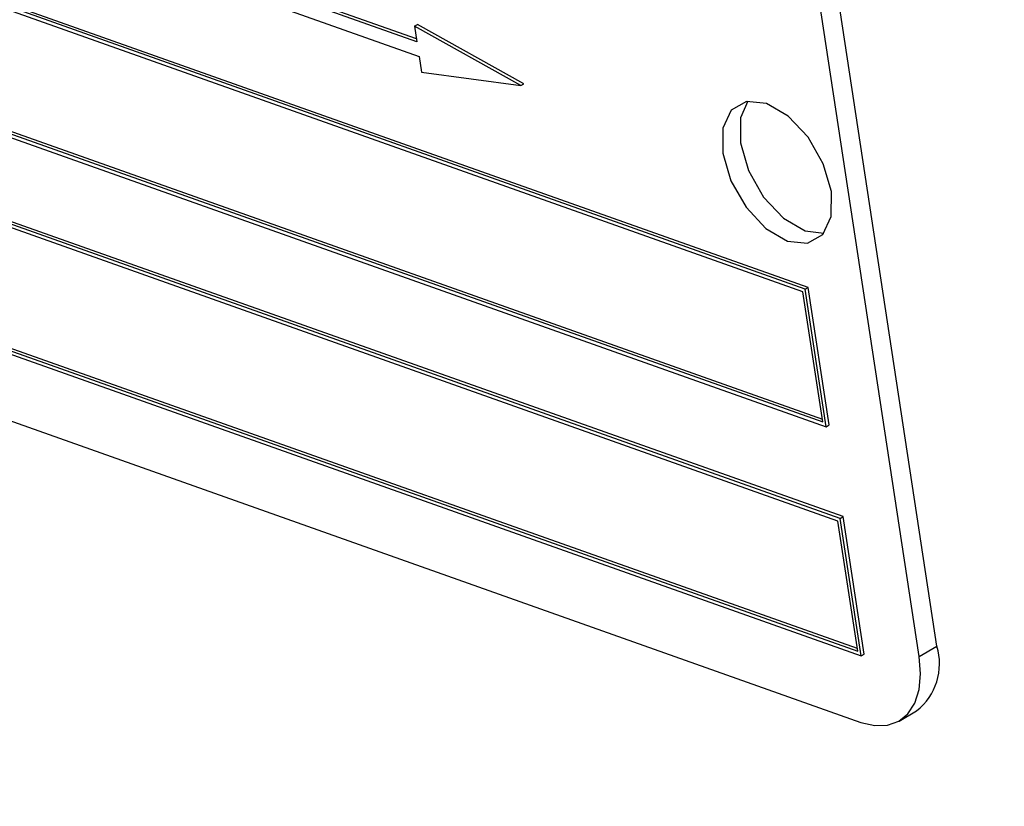
# Model space of a CAD drawing. Units: inches. Extents: x 0.5 to 10.5, y 0.5 to 7.9.
# Drawn here: x 7.2 to 7.2, y 3.5 to 3.6 of the extents above; entities that cross this region are included whole.
import ezdxf

# ---------------------------------------------------------------- set-up
doc = ezdxf.new("R2010")
doc.units = ezdxf.units.IN
doc.header["$MEASUREMENT"] = 0

msp = doc.modelspace()

# ---------------------------------------------------------------- linework, layer by layer
at = {"color": 7, "linetype": 'Continuous', "lineweight": 25}
for p, q in [((7.19932771182857, 3.554965327270349), (7.102123092992816, 3.589437804444977)), ((7.199150935133273, 3.554863276256372), (7.10194631629752, 3.589335753430999)), ((7.199010823290723, 3.554705070278384), (7.102153363807955, 3.589054431463102)), ((7.207035874220807, 3.533466855005353), (7.198668915735241, 3.588407848240854)), ((7.205978749582933, 3.532856589941765), (7.197611791097367, 3.587797583177267)), ((7.103341471912905, 3.58125281042366), (7.200198931395674, 3.546903449238943)), ((7.103518248608201, 3.581354861437638), (7.20017241038979, 3.547077597396529)), ((7.103201360070354, 3.581094604445674), (7.200405978906109, 3.546622127271047)), ((7.201242674754666, 3.541128027947496), (7.104038055918911, 3.575600505122123)), ((7.201419451449962, 3.541230078961474), (7.104214832614208, 3.575702556136101)), ((7.201102562912116, 3.540969821969509), (7.104245103429346, 3.575319183154226)), ((7.175849161682969, 3.569861201461527), (7.160516548638895, 3.575298732717962)), ((7.175875682688853, 3.56968705330394), (7.160339771943597, 3.575196681703984)), ((7.160473643279366, 3.574317625812216), (7.176009554024622, 3.568807997412173)), ((7.175733140850307, 3.570623043389334), (7.175909917545603, 3.570725094403312)), ((7.175733140850307, 3.570623043389334), (7.175875682688853, 3.56968705330394)), ((7.182104167173033, 3.567062404388764), (7.175733140850307, 3.570623043389334)), ((7.18228094386833, 3.567164455402742), (7.175909917545603, 3.570725094403312)), ((7.176009554024622, 3.568807997412173), (7.17615209586317, 3.567872007326778)), ((7.105609988229593, 3.567619613128763), (7.202264150011183, 3.533342349087655)), ((7.17615209586317, 3.567872007326778), (7.182104167173033, 3.567062404388764)), ((7.105293099691746, 3.567359356136798), (7.202497718527501, 3.532886878962171)), ((7.105433211534296, 3.567517562114785), (7.202290671017066, 3.533168200930068)), ((7.182104167173033, 3.567062404388764), (7.18228094386833, 3.567164455402742)), ((7.10700713144835, 3.562758337717161), (7.20247595351918, 3.528901440492082)), ((7.200198931395674, 3.546903449238943), (7.199010823290723, 3.554705070278384)), ((7.199150935133273, 3.554863276256372), (7.19932771182857, 3.554965327270349)), ((7.200405978906109, 3.546622127271047), (7.199150935133273, 3.554863276256372)), ((7.200582755601406, 3.546724178285024), (7.19932771182857, 3.554965327270349)), ((7.200405978906109, 3.546622127271047), (7.200582755601406, 3.546724178285024)), ((7.201242674754666, 3.541128027947496), (7.201419451449962, 3.541230078961474)), ((7.202497718527501, 3.532886878962171), (7.201242674754666, 3.541128027947496)), ((7.202674495222797, 3.532988929976149), (7.201419451449962, 3.541230078961474)), ((7.202290671017066, 3.533168200930068), (7.201102562912116, 3.540969821969509)), ((7.205978749582933, 3.532856589941765), (7.207035874220807, 3.533466855005353)), ((7.202497718527501, 3.532886878962171), (7.202674495222797, 3.532988929976149)), ((7.204764003710111, 3.528982734425754), (7.205821128347985, 3.529592999489342))]:
    msp.add_line(p, q, dxfattribs=at)
at = {"color": 7, "linetype": 'Continuous', "lineweight": 25, "flags": 128}
for points in [[(7.200710397362073, 3.560711824027983), (7.200222512017922, 3.562376558806031), (7.199313416565185, 3.563963571180741), (7.198121512545569, 3.565231252904366), (7.196828256541422, 3.565986610926046), (7.195630535055983, 3.56611464883432), (7.194710690328037, 3.565595874018317), (7.194208760378999, 3.564509265241072), (7.194201159493607, 3.563020248838784), (7.194689044837758, 3.561355514060735), (7.195598140290494, 3.559768501686026), (7.196790044310111, 3.558500819962402), (7.198083300314257, 3.557745461940721), (7.199281021799697, 3.557617424032447), (7.200200866527643, 3.558136198848449), (7.200702796476679, 3.559222807625695), (7.200710397362073, 3.560711824027983)], [(7.195701144753711, 3.566126208965591), (7.195265885016874, 3.565119530304659), (7.195258284131481, 3.563630513902371), (7.195746169475631, 3.561965779124323), (7.196655264928368, 3.560378766749613), (7.197847168947986, 3.559111085025989), (7.199140424952132, 3.558355727004308), (7.200267536739814, 3.558216128964745)], [(7.20247595351918, 3.528901440492082), (7.203306469517622, 3.528706773843562), (7.204072915499766, 3.528730723281051), (7.204745837376347, 3.528972368441099), (7.205299375137028, 3.52942242303572), (7.205712256636092, 3.530063591719237), (7.205968615069077, 3.530871234738715), (7.206058598725172, 3.531814314825845), (7.205978749582933, 3.532856589941765)]]:
    msp.add_lwpolyline(points, dxfattribs=at)
at = {"color": 7, "linetype": 'Continuous', "lineweight": 25}
msp.add_arc((7.203580890095236, 3.532422868123726), 0.003609269166598076, 308.3665591695819, 16.8131557225819, dxfattribs=at)
for points, knots in [([(8.539208529697698, 3.31677154973996), (8.524625585533206, 3.328178558507054), (8.495369860400848, 3.351062847804756), (8.450267901723606, 3.383440958428532), (8.404350470433407, 3.414374062619188), (8.357671736716041, 3.44366594837247), (8.310256194994968, 3.471378917103161), (8.261992954621183, 3.49758270427237), (8.213129494534346, 3.522153951614766), (8.163462936975431, 3.54520159373929), (8.113351592861866, 3.566568769325629), (8.062710527186553, 3.58630118798988), (8.011791549831228, 3.604323965647487), (7.960758119052917, 3.620603785209429), (7.909376788482768, 3.635239667039883), (7.864143949193671, 3.646596969698029), (7.824611536739991, 3.65543647110049), (7.791095997344571, 3.662212850194196), (7.757455792743444, 3.668285840614177), (7.72360312858828, 3.67367460226619), (7.690042634270058, 3.678297285847192), (7.660265250082225, 3.681760710930421), (7.634429578035237, 3.684315595911393), (7.611772696577663, 3.686235770591145), (7.589265401771685, 3.687811845275716), (7.568419187910539, 3.688971869393222), (7.549925617703489, 3.689769075335533), (7.53297180325545, 3.690313267301482), (7.515618017082218, 3.690683904307749), (7.499040969953851, 3.690846181817308), (7.481675053578243, 3.690828915366526), (7.465718190662765, 3.690639173157588), (7.448797019161655, 3.690249508477359), (7.433226984565602, 3.689727493201742), (7.417576217150653, 3.68903517065255), (7.40223821614557, 3.688202614277806), (7.382623597937499, 3.686932754923298), (7.358541086803059, 3.685013352147758), (7.33039986992118, 3.682226764871789), (7.303396807059492, 3.679018475928919), (7.277404629886433, 3.675444050463462), (7.252659007577737, 3.671597924272858), (7.2279205751919, 3.667304670858222), (7.203383793461755, 3.662592055745112), (7.179182149391273, 3.657526959384178), (7.16326091870378, 3.653824039694899), (7.155446931021297, 3.652006682142008)], [0, 0, 0, 0, 0.03570578197613633, 0.07163152593515068, 0.1072145201377914, 0.1428124564410897, 0.1784653449014591, 0.2139560499431413, 0.2498601480709592, 0.2854251468703614, 0.3214219730370581, 0.3572041039734515, 0.3929759883868985, 0.4287950039892497, 0.4642005205217515, 0.5002270758379026, 0.522909557331503, 0.5463247732993308, 0.5697974644941453, 0.5927210242147051, 0.6165953027782874, 0.6395157347586811, 0.65465956694013, 0.6704138516808312, 0.6867786007974748, 0.7016896986952494, 0.7140547034560156, 0.7255657627181837, 0.7373096385847525, 0.7505819459075806, 0.7605323114110389, 0.7740180541805124, 0.7843882979675179, 0.79647049121899, 0.8071680187447519, 0.817798002627901, 0.8292978954904621, 0.8492680315433001, 0.8697068491413992, 0.8903185505908683, 0.9082102203720624, 0.9268305380535374, 0.9450864148996577, 0.9633844269255788, 0.9820294270834676, 1, 1, 1, 1]), ([(8.537868499199748, 3.314917081146543), (8.522017155871884, 3.327279429684831), (8.490307270308284, 3.35200974113783), (8.441207210202336, 3.386891024030897), (8.390842391456315, 3.420276228033869), (8.33917769663173, 3.451926509841377), (8.286054891701612, 3.481980899701352), (8.231807877174969, 3.510193306938996), (8.176536418510997, 3.53650631015601), (8.1208388172382, 3.560657789155889), (8.064812493842446, 3.582650113224071), (8.008552933834828, 3.60251032267607), (7.951938466378696, 3.620314319137626), (7.894760608151405, 3.636131987676515), (7.83709372990808, 3.649908097842949), (7.779017513599542, 3.661609324411388), (7.720754841682157, 3.67118817732396), (7.671188525885813, 3.677498409312464), (7.630327271791115, 3.681525150412281), (7.594678377984286, 3.684309801423341), (7.555520895498848, 3.686429008918321), (7.512935069917856, 3.687562078520674), (7.47035630217055, 3.687517787191008), (7.427825377242431, 3.686277299412631), (7.385389161825042, 3.683830194031434), (7.343087858480913, 3.680174404805944), (7.300970566887691, 3.675292203119314), (7.259101507922164, 3.66919169507674), (7.221165487567839, 3.662496886438022), (7.187028533665329, 3.655605751498057), (7.166844742611711, 3.650936539842318), (7.156752884754345, 3.6486019427287)], [0, 0, 0, 0, 0.03885854513215517, 0.07773473792235032, 0.1165941987697109, 0.156070149174312, 0.1955463549138093, 0.2356274618769612, 0.2757258554129596, 0.3158078006637741, 0.3554061065139912, 0.3950349810625793, 0.4346648247369335, 0.4742644531365567, 0.5145157299797706, 0.5547823630778749, 0.5950340958299444, 0.6356601451039066, 0.6579879017717142, 0.680315664789538, 0.7102176446169287, 0.7401255986715439, 0.7700276106876508, 0.8003784558597553, 0.8307355131494263, 0.8610862893984355, 0.8919014247758676, 0.9227231653687922, 0.9535378462055399, 0.9767690098160875, 1, 1, 1, 1]), ([(8.537868499199748, 3.314917081146543), (8.522017155871882, 3.327279429684831), (8.490307270308284, 3.35200974113783), (8.441207210202336, 3.386891024030898), (8.390842391456315, 3.420276228033869), (8.339177696631728, 3.451926509841378), (8.28605489170162, 3.481980899701353), (8.231807877174942, 3.510193306938994), (8.176536418511102, 3.536506310156017), (8.120838817237814, 3.560657789155862), (8.064812493843865, 3.582650113224168), (8.008552933829527, 3.602510322675707), (7.951938466398472, 3.620314319138979), (7.894760608077152, 3.636131987671434), (7.837093730190338, 3.649908097862264), (7.77901751254643, 3.661609324339326), (7.720754845626042, 3.671188177593832), (7.671320766326532, 3.677481571582598), (7.630723006667847, 3.681487471685755), (7.595513868650194, 3.684251095994683), (7.556838956929072, 3.686370408659965), (7.514775831489545, 3.687532626573547), (7.472720824551796, 3.687546662745581), (7.430713111123401, 3.686394645463273), (7.388797532141429, 3.68406664339328), (7.347012695409048, 3.680560649901083), (7.305405637422493, 3.675859865911506), (7.264036866391296, 3.669971699624573), (7.226540588991433, 3.663497722399146), (7.192787936617982, 3.656826114652164), (7.172819089448383, 3.65229921181092), (7.162834698170885, 3.650035767714307)], [0, 0, 0, 0, 0.03904123143670597, 0.07810019349867145, 0.1171423449556493, 0.1568038842821599, 0.1964656801439771, 0.2367352210613211, 0.2770221298211554, 0.3172925129672174, 0.3570769829709727, 0.3968921653862134, 0.4367083214833866, 0.4764941202542708, 0.516934631074077, 0.557390570343382, 0.5978315392154154, 0.6386485843896387, 0.6608046441191282, 0.6829607099312742, 0.7126295202201691, 0.7423041120818528, 0.7719729539216239, 0.8020754878393861, 0.83218402585467, 0.8622864977612431, 0.892837056267794, 0.9233939850052917, 0.953944139164382, 0.9769721440952869, 0.9999999999999999, 0.9999999999999999, 0.9999999999999999, 0.9999999999999999]), ([(8.535797478827941, 3.312425552752517), (8.521223833978999, 3.323818616185033), (8.492149683433011, 3.346547565933041), (8.44732046049484, 3.378712917225058), (8.401797881831962, 3.409374474929113), (8.355496129623097, 3.438430469376637), (8.308451833011542, 3.465937834238552), (8.260664827608844, 3.491902714349707), (8.212139495403196, 3.516333817964381), (8.162877414005976, 3.539232832351822), (8.112995065576508, 3.560542977471661), (8.062687655400596, 3.580191702983092), (8.012153321878163, 3.598128737285606), (7.96147199899372, 3.614357568803106), (7.910645780709543, 3.628904025077558), (7.85684075771541, 3.642499666449622), (7.800016071426863, 3.654818106014548), (7.740159853409557, 3.665501319691696), (7.680171188407361, 3.673922436471678), (7.620298947524, 3.680046541863825), (7.560800933994417, 3.683866612700974), (7.504667028218484, 3.685334541828269), (7.451839871115915, 3.684845748036302), (7.402231645475621, 3.682755748520011), (7.353061966571593, 3.679052664374386), (7.304337655580623, 3.673758164312007), (7.256104728979647, 3.666854539996521), (7.208306672943119, 3.658485717856485), (7.177094111328967, 3.651664486933453), (7.161447240680105, 3.648245000918877)], [0, 0, 0, 0, 0.03595114912524607, 0.07172187416413262, 0.1073690207544521, 0.1429460342431511, 0.1785038209617374, 0.214091458879825, 0.2497570008442936, 0.2855480252429942, 0.3215093422926632, 0.3574348101111446, 0.3932110039999764, 0.4288849929008096, 0.4645015462824827, 0.5001038053597754, 0.5416773200667341, 0.583355482511597, 0.6252048666580357, 0.6671651736544548, 0.7089124941326687, 0.7504877801728401, 0.786037196676337, 0.8215487730630242, 0.8570626558576218, 0.8926196707683564, 0.9282626169169403, 0.9640380188058828, 0.9999999999999999, 0.9999999999999999, 0.9999999999999999, 0.9999999999999999])]:
    msp.add_open_spline(points, degree=3, knots=knots, dxfattribs=at)

doc.saveas('drawing.dxf')
